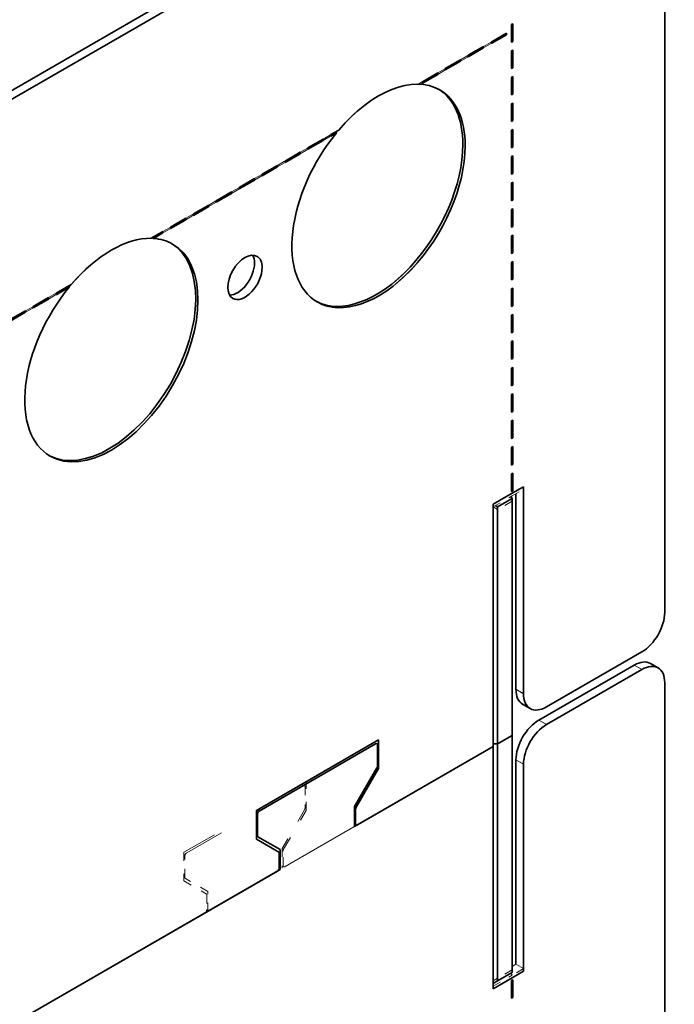
# Model space of a CAD drawing. Extents: x -1000000 to 1000000, y -1000000 to 1000000.
# Drawn here: x 54 to 62, y 57 to 69 of the extents above; entities that cross this region are included whole.
import ezdxf
from ezdxf.enums import TextEntityAlignment as Align

# ---------------------------------------------------------------- set-up
doc = ezdxf.new("R2010")
doc.units = 0
doc.linetypes.add('DASHSPACE', pattern=[30, 12, -18])
doc.layers.get('0').update_dxf_attribs({"lineweight": 13})
doc.styles.get("Standard").update_dxf_attribs({"font": 'isocp.shx'})
doc.dimstyles.get("Standard").update_dxf_attribs({"dimtxt": 2.5, "dimasz": 2.5, "dimexe": 1.25, "dimexo": 0.625, "dimtad": 1, "dimcen": 2.5, "dimadec": 0, "dimazin": 0, "dimtfac": 1, "dimtmove": 0, "dimatfit": 0, "dimfxl": 1, "dimarcsym": 0})

# ---------------------------------------------------------------- blocks, each defined once
blk = doc.blocks.new('*D97')
at = {"color": 190, "lineweight": 13, "ltscale": 0.154286}
for p, q in [((61.990931, 74.368952), (61.990931, 80.540382)), ((48.661969, 66.673471), (48.661969, 72.844902))]:
    blk.add_line(p, q, dxfattribs=at)
at = {"color": 190, "lineweight": 13, "ltscale": 0.384774}
blk.add_line((48.661969, 70.844902), (61.990931, 78.540382), dxfattribs=at)
at = {"color": 190, "lineweight": 13}
for points in [[(60.576717, 77.126168), (61.990931, 78.540382), (60.059079, 78.022742)], [(50.076181, 72.259114), (48.661969, 70.844902), (50.59382, 71.362539)]]:
    blk.add_lwpolyline(points, dxfattribs=at)
for s, p, p2 in [('145', (52.226376, 74.057514), (57.426523, 77.059821)), ('"', (59.715863, 73.762769), (60.986034, 74.496102)), ('5.71', (52.666865, 69.693028), (59.715864, 73.762769))]:
    blk.add_text(s, height=2, rotation=30.000001, dxfattribs=at).set_placement(p, p2, align=Align.FIT)
blk = doc.blocks.new('*D98')
at = {"color": 190, "lineweight": 13, "ltscale": 0.386501}
for p, q in [((61.990931, 74.368952), (61.990931, 89.828974)), ((45.444632, 64.815942), (45.444632, 80.275966))]:
    blk.add_line(p, q, dxfattribs=at)
at = {"color": 190, "lineweight": 13, "ltscale": 0.47765}
blk.add_line((45.444632, 78.275966), (61.990931, 87.828975), dxfattribs=at)
at = {"color": 190, "lineweight": 13}
for points in [[(60.576717, 86.414764), (61.990931, 87.828975), (60.059079, 87.311339)], [(46.858846, 79.69018), (45.444632, 78.275966), (47.376483, 78.793604)]]:
    blk.add_lwpolyline(points, dxfattribs=at)
for s, p, p2 in [('180', (50.617708, 82.417344), (55.817855, 85.41965)), ('"', (58.107195, 82.1226), (59.377366, 82.855933)), ('7.09', (51.058196, 78.052858), (58.107195, 82.122598))]:
    blk.add_text(s, height=2, rotation=30.000001, dxfattribs=at).set_placement(p, p2, align=Align.FIT)
blk = doc.blocks.new('*D99')
at = {"color": 190, "lineweight": 13, "ltscale": 0.416916}
blk.add_line((63.666652, 78.761009), (78.109032, 70.422696), dxfattribs=at)
at = {"color": 190, "lineweight": 13, "ltscale": 0.183988}
for p, q in [((63.355286, 73.581242), (69.72883, 77.261008)), ((63.44721, 73.528169), (69.820754, 77.207935))]:
    blk.add_line(p, q, dxfattribs=at)
at = {"color": 190, "lineweight": 13}
for points in [[(66.064928, 76.778645), (67.996779, 76.261008), (66.582566, 77.675222)], [(70.020555, 75.690298), (68.088703, 76.207936), (69.502917, 74.793721)]]:
    blk.add_lwpolyline(points, dxfattribs=at)
for s, p, p2 in [('1', (73.698227, 74.123976), (75.200669, 73.256541)), ('0.04', (68.289863, 72.627697), (75.338861, 68.557953)), ('"', (75.338862, 68.557953), (76.609032, 67.824621))]:
    blk.add_text(s, height=2, rotation=329.999989, dxfattribs=at).set_placement(p, p2, align=Align.FIT)
blk = doc.blocks.new('BLOCK59')
at = {"color": 7, "linetype": 'DASHSPACE', "lineweight": 13}
for p, q in [((-164.546, 85.611), (-41.509, 156.646)), ((-39.388, 75.405), (-39.388, 155.422)), ((-153.203, 92.977), (-54.267, 150.097)), ((-55.298, 62.953), (-55.298, 85.162)), ((-54.874, 84.917), (-54.874, 63.198)), ((-53.53, 63.974), (-53.53, 85.693)), ((-39.388, -11.144), (-39.388, 68.873)), ((-53.53, 42.255), (-53.53, 63.974)), ((-54.874, 41.479), (-54.874, 63.198)), ((-55.298, 62.953), (-74.832, 51.675)), ((-74.567, 51.829), (-55.298, 62.953)), ((-55.298, 62.953), (-55.298, 40.745)), ((-124.329, 23.098), (-81.991, 47.542)), ((-81.726, 47.695), (-124.064, 23.251))]:
    blk.add_line(p, q, dxfattribs=at)
at = {"color": 7, "lineweight": 35}
for p, q in [((-139.797, 99.9), (-41.509, 156.646)), ((-39.388, 75.405), (-39.388, 155.422)), ((-128.454, 107.265), (-54.267, 150.097)), ((-53.53, 63.974), (-53.53, 85.938)), ((-55.298, 62.953), (-55.298, 85.407)), ((-54.874, 85.162), (-54.874, 63.198)), ((-39.388, -11.144), (-39.388, 68.873)), ((-53.53, 42.01), (-53.53, 63.974)), ((-54.874, 41.235), (-54.874, 63.198)), ((-55.298, 62.953), (-55.298, 40.5)), ((-106.298, 33.508), (-75.274, 51.42)), ((-75.009, 51.573), (-106.033, 33.662))]:
    blk.add_line(p, q, dxfattribs=at)
at = {"color": 7, "lineweight": 35, "ltscale": 0.003382}
for p, q in [((-53.472, 129.94), (-53.589, 129.872)), ((-54.06, 129.055), (-54.06, 128.92)), ((-56.182, 127.83), (-56.182, 127.695)), ((-55.475, 128.239), (-55.475, 128.103)), ((-53.472, 128.307), (-53.589, 128.239)), ((-57.596, 127.014), (-57.596, 126.879)), ((-53.472, 127.49), (-53.589, 127.423)), ((-58.303, 126.606), (-58.303, 126.47)), ((-60.424, 125.381), (-60.424, 125.246)), ((-59.717, 125.789), (-59.717, 125.654)), ((-53.472, 125.857), (-53.589, 125.79)), ((-53.472, 125.041), (-53.589, 124.973)), ((-61.839, 124.564), (-61.839, 124.429)), ((-53.472, 123.408), (-53.589, 123.34)), ((-53.472, 122.591), (-53.589, 122.524)), ((-53.472, 120.958), (-53.589, 120.891)), ((-70.324, 119.665), (-70.324, 119.53)), ((-53.472, 120.142), (-53.589, 120.074)), ((-71.031, 119.257), (-71.031, 119.122)), ((-73.152, 118.032), (-73.152, 117.897)), ((-72.445, 118.441), (-72.445, 118.305)), ((-53.472, 118.509), (-53.589, 118.441)), ((-75.274, 116.808), (-75.274, 116.672)), ((-74.567, 117.216), (-74.567, 117.081)), ((-53.472, 117.692), (-53.589, 117.625)), ((-76.688, 115.991), (-76.688, 115.856)), ((-53.472, 116.059), (-53.589, 115.992)), ((-77.395, 115.583), (-77.395, 115.448)), ((-53.472, 115.243), (-53.589, 115.175)), ((-79.516, 114.358), (-79.516, 114.223)), ((-78.809, 114.766), (-78.809, 114.631)), ((-80.931, 113.542), (-80.931, 113.406)), ((-53.472, 113.61), (-53.589, 113.542)), ((-83.052, 112.317), (-83.052, 112.182)), ((-81.638, 113.133), (-81.638, 112.998)), ((-53.472, 112.793), (-53.589, 112.726)), ((-83.759, 111.909), (-83.759, 111.773)), ((-85.88, 110.684), (-85.88, 110.549)), ((-85.173, 111.092), (-85.173, 110.957)), ((-53.472, 111.16), (-53.589, 111.093)), ((-53.472, 110.344), (-53.589, 110.276)), ((-53.472, 108.711), (-53.589, 108.643)), ((-53.472, 107.894), (-53.589, 107.827)), ((-53.472, 106.261), (-53.589, 106.194)), ((-95.78, 104.969), (-95.78, 104.833)), ((-53.472, 105.445), (-53.589, 105.377)), ((-96.487, 104.56), (-96.487, 104.425)), ((-98.608, 103.336), (-98.608, 103.2)), ((-97.901, 103.744), (-97.901, 103.608)), ((-53.472, 103.812), (-53.589, 103.744)), ((-53.472, 102.996), (-53.589, 102.928)), ((-53.472, 101.363), (-53.589, 101.295)), ((-53.472, 100.546), (-53.589, 100.478)), ((-53.472, 98.913), (-53.589, 98.845)), ((-53.472, 98.097), (-53.589, 98.029)), ((-53.472, 96.464), (-53.589, 96.396)), ((-53.472, 95.647), (-53.589, 95.579)), ((-53.472, 94.014), (-53.589, 93.946)), ((-53.472, 93.198), (-53.589, 93.13)), ((-53.472, 91.565), (-53.589, 91.497)), ((-53.472, 90.748), (-53.589, 90.68)), ((-53.472, 89.115), (-53.589, 89.047)), ((-53.472, 88.299), (-53.589, 88.231)), ((-53.472, 86.666), (-53.589, 86.598)), ((-53.472, 41.35), (-53.589, 41.282)), ((-53.472, 39.717), (-53.589, 39.649))]:
    blk.add_line(p, q, dxfattribs=at)
at = {"color": 7, "linetype": 'DASHSPACE', "lineweight": 13, "ltscale": 0.003382}
for p, q in [((-53.472, 129.94), (-53.589, 129.872)), ((-56.182, 127.695), (-56.182, 127.83)), ((-54.768, 128.512), (-54.768, 128.647)), ((-53.472, 128.307), (-53.589, 128.239)), ((-56.889, 127.287), (-56.889, 127.422)), ((-53.472, 127.49), (-53.589, 127.423)), ((-59.01, 126.062), (-59.01, 126.197)), ((-58.303, 126.47), (-58.303, 126.606)), ((-60.424, 125.246), (-60.424, 125.381)), ((-53.472, 125.857), (-53.589, 125.79)), ((-53.472, 125.041), (-53.589, 124.973)), ((-61.132, 124.837), (-61.132, 124.973)), ((-53.472, 123.408), (-53.589, 123.34)), ((-53.472, 122.591), (-53.589, 122.524)), ((-53.472, 120.958), (-53.589, 120.891)), ((-53.472, 120.142), (-53.589, 120.074)), ((-71.738, 118.714), (-71.738, 118.849)), ((-71.031, 119.122), (-71.031, 119.257)), ((-73.152, 117.897), (-73.152, 118.032)), ((-53.472, 118.509), (-53.589, 118.441)), ((-75.274, 116.672), (-75.274, 116.808)), ((-73.859, 117.489), (-73.859, 117.624)), ((-53.472, 117.692), (-53.589, 117.625)), ((-75.981, 116.264), (-75.981, 116.399)), ((-53.472, 116.059), (-53.589, 115.992)), ((-78.102, 115.039), (-78.102, 115.175)), ((-77.395, 115.448), (-77.395, 115.583)), ((-53.472, 115.243), (-53.589, 115.175)), ((-79.516, 114.223), (-79.516, 114.358)), ((-80.223, 113.815), (-80.223, 113.95)), ((-53.472, 113.61), (-53.589, 113.542)), ((-82.345, 112.59), (-82.345, 112.725)), ((-81.638, 112.998), (-81.638, 113.133)), ((-53.472, 112.793), (-53.589, 112.726)), ((-84.466, 111.365), (-84.466, 111.5)), ((-83.759, 111.773), (-83.759, 111.909)), ((-85.88, 110.549), (-85.88, 110.684)), ((-53.472, 111.16), (-53.589, 111.093)), ((-86.587, 110.14), (-86.587, 110.276)), ((-53.472, 110.344), (-53.589, 110.276)), ((-53.472, 108.711), (-53.589, 108.643)), ((-53.472, 107.894), (-53.589, 107.827)), ((-53.472, 106.261), (-53.589, 106.194)), ((-95.073, 105.241), (-95.073, 105.377)), ((-53.472, 105.445), (-53.589, 105.377)), ((-97.194, 104.017), (-97.194, 104.152)), ((-96.487, 104.425), (-96.487, 104.56)), ((-98.608, 103.2), (-98.608, 103.336)), ((-53.472, 103.812), (-53.589, 103.744)), ((-53.472, 102.996), (-53.589, 102.928)), ((-53.472, 101.363), (-53.589, 101.295)), ((-53.472, 100.546), (-53.589, 100.478)), ((-53.472, 98.913), (-53.589, 98.845)), ((-53.472, 98.097), (-53.589, 98.029)), ((-53.472, 96.464), (-53.589, 96.396)), ((-53.472, 95.647), (-53.589, 95.579)), ((-53.472, 94.014), (-53.589, 93.946)), ((-53.472, 93.198), (-53.589, 93.13)), ((-53.472, 91.565), (-53.589, 91.497)), ((-53.472, 90.748), (-53.589, 90.68)), ((-53.472, 89.115), (-53.589, 89.047)), ((-53.472, 88.299), (-53.589, 88.231)), ((-53.472, 86.666), (-53.589, 86.598)), ((-53.472, 41.35), (-53.589, 41.282)), ((-53.472, 39.717), (-53.589, 39.649))]:
    blk.add_line(p, q, dxfattribs=at)
at = {"color": 7, "lineweight": 35, "ltscale": 0.040825}
for p, q in [((-53.589, 128.239), (-53.589, 129.872)), ((-53.472, 128.307), (-53.472, 129.94)), ((-55.475, 128.239), (-54.06, 129.055)), ((-55.475, 128.103), (-54.06, 128.92)), ((-57.596, 127.014), (-56.182, 127.83)), ((-57.596, 126.879), (-56.182, 127.695)), ((-53.589, 125.79), (-53.589, 127.423)), ((-53.472, 125.857), (-53.472, 127.49)), ((-59.717, 125.789), (-58.303, 126.606)), ((-59.717, 125.654), (-58.303, 126.47)), ((-61.839, 124.564), (-60.424, 125.381)), ((-61.839, 124.429), (-60.424, 125.246)), ((-53.472, 123.408), (-53.472, 125.041)), ((-53.589, 123.34), (-53.589, 124.973)), ((-53.589, 120.891), (-53.589, 122.524)), ((-53.472, 120.958), (-53.472, 122.591)), ((-53.589, 118.441), (-53.589, 120.074)), ((-53.472, 118.509), (-53.472, 120.142)), ((-72.445, 118.441), (-71.031, 119.257)), ((-72.445, 118.305), (-71.031, 119.122)), ((-74.567, 117.216), (-73.152, 118.032)), ((-74.567, 117.081), (-73.152, 117.897)), ((-76.688, 115.991), (-75.274, 116.808)), ((-53.589, 115.992), (-53.589, 117.625)), ((-53.472, 116.059), (-53.472, 117.692)), ((-76.688, 115.856), (-75.274, 116.672)), ((-78.809, 114.766), (-77.395, 115.583)), ((-78.809, 114.631), (-77.395, 115.448)), ((-53.589, 113.542), (-53.589, 115.175)), ((-53.472, 113.61), (-53.472, 115.243)), ((-80.931, 113.542), (-79.516, 114.358)), ((-80.931, 113.406), (-79.516, 114.223)), ((-83.052, 112.317), (-81.638, 113.133)), ((-83.052, 112.182), (-81.638, 112.998)), ((-53.589, 111.093), (-53.589, 112.726)), ((-53.472, 111.16), (-53.472, 112.793)), ((-85.173, 111.092), (-83.759, 111.909)), ((-85.173, 110.957), (-83.759, 111.773)), ((-53.589, 108.643), (-53.589, 110.276)), ((-53.472, 108.711), (-53.472, 110.344)), ((-53.589, 106.194), (-53.589, 107.827)), ((-53.472, 106.261), (-53.472, 107.894)), ((-95.78, 104.969), (-94.366, 105.785)), ((-53.589, 103.744), (-53.589, 105.377)), ((-53.472, 103.812), (-53.472, 105.445)), ((-97.901, 103.744), (-96.487, 104.56)), ((-97.901, 103.608), (-96.487, 104.425)), ((-100.022, 102.519), (-98.608, 103.336)), ((-100.022, 102.384), (-98.608, 103.2)), ((-53.589, 101.295), (-53.589, 102.928)), ((-53.472, 101.363), (-53.472, 102.996)), ((-53.589, 98.845), (-53.589, 100.478)), ((-53.472, 98.913), (-53.472, 100.546)), ((-53.589, 96.396), (-53.589, 98.029)), ((-53.472, 96.464), (-53.472, 98.097)), ((-53.589, 93.946), (-53.589, 95.579)), ((-53.472, 94.014), (-53.472, 95.647)), ((-53.589, 91.497), (-53.589, 93.13)), ((-53.472, 91.565), (-53.472, 93.198)), ((-53.589, 89.047), (-53.589, 90.68)), ((-53.472, 89.115), (-53.472, 90.748)), ((-53.589, 86.598), (-53.589, 88.231)), ((-53.472, 86.666), (-53.472, 88.299)), ((-53.589, 41.282), (-53.589, 39.649)), ((-53.472, 41.35), (-53.472, 39.717))]:
    blk.add_line(p, q, dxfattribs=at)
at = {"color": 7, "linetype": 'DASHSPACE', "lineweight": 13, "ltscale": 0.040825}
for p, q in [((-53.589, 128.239), (-53.589, 129.872)), ((-53.472, 128.307), (-53.472, 129.94)), ((-56.182, 127.83), (-54.768, 128.647)), ((-56.182, 127.695), (-54.768, 128.512)), ((-58.303, 126.606), (-56.889, 127.422)), ((-58.303, 126.47), (-56.889, 127.287)), ((-53.589, 125.79), (-53.589, 127.423)), ((-53.472, 125.857), (-53.472, 127.49)), ((-60.424, 125.381), (-59.01, 126.197)), ((-60.424, 125.246), (-59.01, 126.062)), ((-53.472, 123.408), (-53.472, 125.041)), ((-53.589, 123.34), (-53.589, 124.973)), ((-53.589, 120.891), (-53.589, 122.524)), ((-53.472, 120.958), (-53.472, 122.591)), ((-71.031, 119.257), (-69.617, 120.074)), ((-53.589, 118.441), (-53.589, 120.074)), ((-53.472, 118.509), (-53.472, 120.142)), ((-73.152, 118.032), (-71.738, 118.849)), ((-73.152, 117.897), (-71.738, 118.714)), ((-75.274, 116.808), (-73.859, 117.624)), ((-75.274, 116.672), (-73.859, 117.489)), ((-53.589, 115.992), (-53.589, 117.625)), ((-53.472, 116.059), (-53.472, 117.692)), ((-77.395, 115.583), (-75.981, 116.399)), ((-77.395, 115.448), (-75.981, 116.264)), ((-79.516, 114.358), (-78.102, 115.175)), ((-79.516, 114.223), (-78.102, 115.039)), ((-53.589, 113.542), (-53.589, 115.175)), ((-53.472, 113.61), (-53.472, 115.243)), ((-81.638, 113.133), (-80.223, 113.95)), ((-81.638, 112.998), (-80.223, 113.815)), ((-83.759, 111.909), (-82.345, 112.725)), ((-83.759, 111.773), (-82.345, 112.59)), ((-53.589, 111.093), (-53.589, 112.726)), ((-53.472, 111.16), (-53.472, 112.793)), ((-85.88, 110.684), (-84.466, 111.5)), ((-85.88, 110.549), (-84.466, 111.365)), ((-53.589, 108.643), (-53.589, 110.276)), ((-53.472, 108.711), (-53.472, 110.344)), ((-53.589, 106.194), (-53.589, 107.827)), ((-53.472, 106.261), (-53.472, 107.894)), ((-96.487, 104.56), (-95.073, 105.377)), ((-96.487, 104.425), (-95.073, 105.241)), ((-53.589, 103.744), (-53.589, 105.377)), ((-53.472, 103.812), (-53.472, 105.445)), ((-98.608, 103.336), (-97.194, 104.152)), ((-98.608, 103.2), (-97.194, 104.017)), ((-53.589, 101.295), (-53.589, 102.928)), ((-53.472, 101.363), (-53.472, 102.996)), ((-53.589, 98.845), (-53.589, 100.478)), ((-53.472, 98.913), (-53.472, 100.546)), ((-53.589, 96.396), (-53.589, 98.029)), ((-53.472, 96.464), (-53.472, 98.097)), ((-53.589, 93.946), (-53.589, 95.579)), ((-53.472, 94.014), (-53.472, 95.647)), ((-53.589, 91.497), (-53.589, 93.13)), ((-53.472, 91.565), (-53.472, 93.198)), ((-53.589, 89.047), (-53.589, 90.68)), ((-53.472, 89.115), (-53.472, 90.748)), ((-53.589, 86.598), (-53.589, 88.231)), ((-53.472, 86.666), (-53.472, 88.299)), ((-53.589, 41.282), (-53.589, 39.649)), ((-53.472, 41.35), (-53.472, 39.717))]:
    blk.add_line(p, q, dxfattribs=at)
at = {"color": 7, "linetype": 'DASHSPACE', "lineweight": 13, "ltscale": 0.003012}
for p, q in [((-54.85, 128.599), (-54.768, 128.512)), ((-53.472, 128.307), (-53.589, 128.335)), ((-56.972, 127.374), (-56.889, 127.287)), ((-59.093, 126.15), (-59.01, 126.062)), ((-53.472, 125.857), (-53.589, 125.885)), ((-61.214, 124.925), (-61.132, 124.837)), ((-53.472, 123.408), (-53.589, 123.436)), ((-53.472, 120.958), (-53.589, 120.986)), ((-71.821, 118.801), (-71.738, 118.714)), ((-53.472, 118.509), (-53.589, 118.537)), ((-73.942, 117.576), (-73.859, 117.489)), ((-76.064, 116.352), (-75.981, 116.264)), ((-53.472, 116.059), (-53.589, 116.087)), ((-78.185, 115.127), (-78.102, 115.039)), ((-80.306, 113.902), (-80.223, 113.815)), ((-53.472, 113.61), (-53.589, 113.638)), ((-82.428, 112.677), (-82.345, 112.59)), ((-84.549, 111.453), (-84.466, 111.365)), ((-53.472, 111.16), (-53.589, 111.188)), ((-86.67, 110.228), (-86.587, 110.14)), ((-53.472, 108.711), (-53.589, 108.739)), ((-53.472, 106.261), (-53.589, 106.29)), ((-95.155, 105.329), (-95.073, 105.241)), ((-97.277, 104.104), (-97.194, 104.017)), ((-53.472, 103.812), (-53.589, 103.84)), ((-53.472, 101.363), (-53.589, 101.391)), ((-53.472, 98.913), (-53.589, 98.941)), ((-53.472, 96.464), (-53.589, 96.492)), ((-53.472, 94.014), (-53.589, 94.042)), ((-53.472, 91.565), (-53.589, 91.593)), ((-53.472, 89.115), (-53.589, 89.143)), ((-53.472, 86.666), (-53.589, 86.694)), ((-53.472, 39.717), (-53.589, 39.745))]:
    blk.add_line(p, q, dxfattribs=at)
at = {"color": 7, "lineweight": 35, "ltscale": 0.003012}
for p, q in [((-53.472, 128.307), (-53.589, 128.335)), ((-53.472, 125.857), (-53.589, 125.885)), ((-53.472, 123.408), (-53.589, 123.436)), ((-53.472, 120.958), (-53.589, 120.986)), ((-53.472, 118.509), (-53.589, 118.537)), ((-53.472, 116.059), (-53.589, 116.087)), ((-53.472, 113.61), (-53.589, 113.638)), ((-53.472, 111.16), (-53.589, 111.188)), ((-53.472, 108.711), (-53.589, 108.739)), ((-53.472, 106.261), (-53.589, 106.29)), ((-53.472, 103.812), (-53.589, 103.84)), ((-53.472, 101.363), (-53.589, 101.391)), ((-53.472, 98.913), (-53.589, 98.941)), ((-53.472, 96.464), (-53.589, 96.492)), ((-53.472, 94.014), (-53.589, 94.042)), ((-53.472, 91.565), (-53.589, 91.593)), ((-53.472, 89.115), (-53.589, 89.143)), ((-53.472, 86.666), (-53.589, 86.694)), ((-53.472, 39.717), (-53.589, 39.745))]:
    blk.add_line(p, q, dxfattribs=at)
at = {"color": 7, "linetype": 'DASHSPACE', "lineweight": 13, "ltscale": 0.031406}
blk.add_line((-62.219, 124.345), (-61.132, 124.973), dxfattribs=at)
at = {"color": 7, "linetype": 'DASHSPACE', "lineweight": 13, "ltscale": 0.025103}
blk.add_line((-62.001, 124.335), (-61.132, 124.837), dxfattribs=at)
at = {"color": 7, "linetype": 'DASHSPACE', "lineweight": 13, "ltscale": 0.03531}
blk.add_line((-71.031, 119.122), (-69.808, 119.828), dxfattribs=at)
at = {"color": 7, "lineweight": 35, "ltscale": 0.0212}
blk.add_line((-70.324, 119.665), (-69.59, 120.089), dxfattribs=at)
at = {"color": 7, "lineweight": 35, "ltscale": 0.014897}
blk.add_line((-70.324, 119.53), (-69.808, 119.828), dxfattribs=at)
at = {"color": 7, "lineweight": 35, "ltscale": 0.003128}
blk.add_line((-69.828, 119.952), (-69.808, 119.828), dxfattribs=at)
at = {"color": 7, "linetype": 'DASHSPACE', "lineweight": 13, "ltscale": 0.003128}
blk.add_line((-69.828, 119.952), (-69.808, 119.828), dxfattribs=at)
at = {"color": 7, "linetype": 'DASHSPACE', "lineweight": 13, "ltscale": 0.000409}
for p, q in [((-69.617, 120.057), (-69.631, 120.066)), ((-69.617, 120.057), (-69.617, 120.074)), ((-94.366, 105.769), (-94.366, 105.785))]:
    blk.add_line(p, q, dxfattribs=at)
at = {"color": 7, "lineweight": 35, "ltscale": 0.031406}
blk.add_line((-86.968, 110.056), (-85.88, 110.684), dxfattribs=at)
at = {"color": 7, "lineweight": 35, "ltscale": 0.025103}
blk.add_line((-86.75, 110.047), (-85.88, 110.549), dxfattribs=at)
at = {"color": 7, "linetype": 'DASHSPACE', "lineweight": 13, "ltscale": 0.010994}
blk.add_line((-86.968, 110.056), (-86.587, 110.276), dxfattribs=at)
at = {"color": 7, "lineweight": 35, "ltscale": 0.003851}
blk.add_line((-86.895, 110.098), (-86.75, 110.047), dxfattribs=at)
at = {"color": 7, "linetype": 'DASHSPACE', "lineweight": 13, "ltscale": 0.003851}
blk.add_line((-86.895, 110.098), (-86.75, 110.047), dxfattribs=at)
at = {"color": 7, "linetype": 'DASHSPACE', "lineweight": 13, "ltscale": 0.004691}
blk.add_line((-86.75, 110.047), (-86.587, 110.14), dxfattribs=at)
at = {"color": 7, "lineweight": 35, "ltscale": 0.03531}
blk.add_line((-95.78, 104.833), (-94.557, 105.539), dxfattribs=at)
at = {"color": 7, "linetype": 'DASHSPACE', "lineweight": 13, "ltscale": 0.000788}
blk.add_line((-94.366, 105.785), (-94.338, 105.801), dxfattribs=at)
at = {"color": 7, "lineweight": 35, "ltscale": 0.000409}
blk.add_line((-94.366, 105.785), (-94.366, 105.769), dxfattribs=at)
at = {"color": 7, "lineweight": 35, "ltscale": 0.030619}
for p, q in [((-52.469, 87.04), (-53.53, 86.428)), ((-52.469, 42.133), (-53.53, 41.52))]:
    blk.add_line(p, q, dxfattribs=at)
at = {"color": 7, "linetype": 'DASHSPACE', "lineweight": 13, "ltscale": 0.030619}
for p, q in [((-53.53, 86.183), (-52.469, 86.795)), ((-52.469, 42.378), (-53.53, 41.765))]:
    blk.add_line(p, q, dxfattribs=at)
at = {"color": 7, "lineweight": 35, "ltscale": 0.479692}
for p, q in [((-52.469, 87.04), (-52.469, 67.852)), ((-52.469, 42.133), (-52.469, 61.32))]:
    blk.add_line(p, q, dxfattribs=at)
at = {"color": 7, "linetype": 'DASHSPACE', "lineweight": 13, "ltscale": 0.473568}
for p, q in [((-52.469, 67.852), (-52.469, 86.795)), ((-53.177, 42.786), (-53.177, 61.729)), ((-52.469, 42.378), (-52.469, 61.32))]:
    blk.add_line(p, q, dxfattribs=at)
at = {"color": 7, "lineweight": 35, "ltscale": 0.051031}
for p, q in [((-55.298, 85.407), (-53.53, 86.428)), ((-55.298, 40.5), (-53.53, 41.52))]:
    blk.add_line(p, q, dxfattribs=at)
at = {"color": 7, "linetype": 'DASHSPACE', "lineweight": 13, "ltscale": 0.051031}
for p, q in [((-55.298, 85.162), (-53.53, 86.183)), ((-55.298, 40.745), (-53.53, 41.765))]:
    blk.add_line(p, q, dxfattribs=at)
at = {"color": 7, "lineweight": 35, "ltscale": 0.038784}
for p, q in [((-53.53, 85.938), (-54.874, 85.162)), ((-54.874, 63.198), (-53.53, 63.974)), ((-53.53, 63.974), (-54.874, 63.198)), ((-53.53, 42.01), (-54.874, 41.235))]:
    blk.add_line(p, q, dxfattribs=at)
at = {"color": 7, "lineweight": 35, "ltscale": 0.005303}
blk.add_line((-53.636, 86.121), (-53.53, 85.938), dxfattribs=at)
at = {"color": 7, "lineweight": 35, "ltscale": 0.453156}
blk.add_line((-53.177, 86.387), (-53.177, 68.261), dxfattribs=at)
at = {"color": 7, "linetype": 'DASHSPACE', "lineweight": 13, "ltscale": 0.453156}
blk.add_line((-53.177, 68.261), (-53.177, 86.387), dxfattribs=at)
at = {"color": 7, "linetype": 'DASHSPACE', "lineweight": 13, "ltscale": 0.012247}
for p, q in [((-55.298, 85.162), (-54.874, 84.917)), ((-55.298, 41.235), (-54.874, 41.479))]:
    blk.add_line(p, q, dxfattribs=at)
at = {"color": 7, "lineweight": 35, "ltscale": 0.006124}
blk.add_line((-55.086, 85.285), (-54.874, 85.162), dxfattribs=at)
at = {"color": 7, "linetype": 'DASHSPACE', "lineweight": 13, "ltscale": 0.038784}
for p, q in [((-53.53, 85.693), (-54.874, 84.917)), ((-54.874, 63.198), (-53.53, 63.974)), ((-53.53, 63.974), (-54.874, 63.198)), ((-53.53, 42.255), (-54.874, 41.479))]:
    blk.add_line(p, q, dxfattribs=at)
at = {"color": 7, "lineweight": 35, "ltscale": 0.255155}
for p, q in [((-50.348, 66.628), (-41.509, 71.731)), ((-51.055, 65.403), (-42.216, 70.506)), ((-50.348, 64.995), (-41.509, 70.098))]:
    blk.add_line(p, q, dxfattribs=at)
at = {"color": 7, "linetype": 'DASHSPACE', "lineweight": 13, "ltscale": 0.255155}
for p, q in [((-50.348, 66.628), (-41.509, 71.731)), ((-51.055, 65.403), (-42.216, 70.506)), ((-50.348, 64.995), (-41.509, 70.098))]:
    blk.add_line(p, q, dxfattribs=at)
at = {"color": 7, "linetype": 'DASHSPACE', "lineweight": 13, "ltscale": 0.020412}
for p, q in [((-42.216, 70.506), (-41.509, 70.098)), ((-40.716, 70.655), (-40.009, 70.246)), ((-53.177, 68.261), (-52.469, 67.852)), ((-52.555, 66.887), (-51.848, 66.479)), ((-51.055, 65.403), (-50.348, 64.995)), ((-53.177, 61.729), (-52.469, 61.32)), ((-52.469, 42.378), (-53.177, 42.786))]:
    blk.add_line(p, q, dxfattribs=at)
at = {"color": 7, "lineweight": 13, "ltscale": 0.020412}
for p, q in [((-42.216, 70.506), (-41.509, 70.098)), ((-53.177, 68.261), (-52.469, 67.852)), ((-51.055, 65.403), (-50.348, 64.995)), ((-53.177, 61.729), (-52.469, 61.32))]:
    blk.add_line(p, q, dxfattribs=at)
at = {"color": 7, "lineweight": 35, "ltscale": 0.020412}
for p, q in [((-40.716, 70.655), (-40.009, 70.246)), ((-52.555, 66.887), (-51.848, 66.479))]:
    blk.add_line(p, q, dxfattribs=at)
at = {"color": 7, "lineweight": 35, "ltscale": 0.326599}
blk.add_line((-65.905, 63.566), (-77.218, 57.034), dxfattribs=at)
at = {"color": 7, "lineweight": 35, "ltscale": 0.311289}
blk.add_line((-66.17, 63.209), (-76.953, 56.983), dxfattribs=at)
at = {"color": 7, "lineweight": 35, "ltscale": 0.048917}
for p, q in [((-65.993, 61.15), (-65.993, 63.106)), ((-77.13, 56.677), (-77.13, 54.72))]:
    blk.add_line(p, q, dxfattribs=at)
at = {"color": 7, "lineweight": 35, "ltscale": 0.06634}
for p, q in [((-65.905, 60.912), (-65.905, 63.566)), ((-77.218, 57.034), (-77.218, 54.38))]:
    blk.add_line(p, q, dxfattribs=at)
at = {"color": 7, "lineweight": 35, "ltscale": 0.010607}
blk.add_line((-54.874, 63.198), (-55.298, 63.198), dxfattribs=at)
blk.add_line((-54.874, 63.198), (-55.298, 63.198), dxfattribs=at)
at = {"color": 7, "linetype": 'DASHSPACE', "lineweight": 13, "ltscale": 0.010607}
blk.add_line((-54.874, 63.198), (-55.298, 63.198), dxfattribs=at)
blk.add_line((-54.874, 63.198), (-55.298, 63.198), dxfattribs=at)
at = {"color": 7, "lineweight": 35, "ltscale": 0.369975}
blk.add_line((-55.298, 62.953), (-68.114, 55.554), dxfattribs=at)
at = {"color": 7, "lineweight": 35, "ltscale": 0.36232}
blk.add_line((-67.849, 55.707), (-55.298, 62.953), dxfattribs=at)
at = {"color": 7, "lineweight": 35, "ltscale": 0.473568}
blk.add_line((-53.177, 42.786), (-53.177, 61.729), dxfattribs=at)
at = {"color": 7, "lineweight": 35, "ltscale": 0.103477}
for p, q in [((-68.114, 57.391), (-66.045, 60.976)), ((-67.974, 57.328), (-65.905, 60.912))]:
    blk.add_line(p, q, dxfattribs=at)
at = {"color": 7, "linetype": 'DASHSPACE', "lineweight": 13, "ltscale": 0.326599}
blk.add_line((-72.622, 59.687), (-83.936, 53.155), dxfattribs=at)
at = {"color": 7, "linetype": 'DASHSPACE', "lineweight": 13, "ltscale": 0.311289}
blk.add_line((-83.671, 53.104), (-72.887, 59.33), dxfattribs=at)
at = {"color": 7, "linetype": 'DASHSPACE', "lineweight": 13, "ltscale": 0.005103}
blk.add_line((-72.887, 59.33), (-73.064, 59.432), dxfattribs=at)
at = {"color": 7, "linetype": 'DASHSPACE', "lineweight": 13, "ltscale": 0.06634}
for p, q in [((-72.622, 57.034), (-72.622, 59.687)), ((-83.936, 53.155), (-83.936, 50.502))]:
    blk.add_line(p, q, dxfattribs=at)
at = {"color": 7, "linetype": 'DASHSPACE', "lineweight": 13, "ltscale": 0.048917}
for p, q in [((-72.71, 59.228), (-72.71, 57.271)), ((-83.847, 50.841), (-83.847, 52.798))]:
    blk.add_line(p, q, dxfattribs=at)
at = {"color": 7, "lineweight": 13, "ltscale": 0.005103}
blk.add_line((-76.953, 56.983), (-77.13, 57.085), dxfattribs=at)
at = {"color": 7, "linetype": 'DASHSPACE', "lineweight": 13, "ltscale": 0.103477}
for p, q in [((-72.762, 57.097), (-74.832, 53.513)), ((-74.692, 53.449), (-72.622, 57.034))]:
    blk.add_line(p, q, dxfattribs=at)
at = {"color": 7, "lineweight": 35, "ltscale": 0.045928}
for p, q in [((-68.114, 55.554), (-68.114, 57.391)), ((-75.009, 53.411), (-75.009, 51.573))]:
    blk.add_line(p, q, dxfattribs=at)
at = {"color": 7, "lineweight": 35, "ltscale": 0.033608}
for p, q in [((-68.026, 55.809), (-68.026, 57.153)), ((-75.097, 53.071), (-75.097, 51.727))]:
    blk.add_line(p, q, dxfattribs=at)
at = {"color": 7, "lineweight": 35, "ltscale": 0.059743}
for p, q in [((-77.218, 54.38), (-75.149, 53.185)), ((-77.078, 54.605), (-75.009, 53.411))]:
    blk.add_line(p, q, dxfattribs=at)
at = {"color": 7, "linetype": 'DASHSPACE', "lineweight": 13, "ltscale": 0.045928}
for p, q in [((-74.832, 53.513), (-74.832, 51.675)), ((-81.726, 47.695), (-81.726, 49.532))]:
    blk.add_line(p, q, dxfattribs=at)
at = {"color": 7, "linetype": 'DASHSPACE', "lineweight": 13, "ltscale": 0.033608}
for p, q in [((-74.743, 51.931), (-74.743, 53.275)), ((-81.814, 49.192), (-81.814, 47.848))]:
    blk.add_line(p, q, dxfattribs=at)
at = {"color": 7, "linetype": 'DASHSPACE', "lineweight": 13, "ltscale": 0.059743}
for p, q in [((-83.936, 50.502), (-81.866, 49.307)), ((-81.726, 49.532), (-83.796, 50.727))]:
    blk.add_line(p, q, dxfattribs=at)
at = {"color": 7, "linetype": 'DASHSPACE', "lineweight": 13, "ltscale": 0.010206}
blk.add_line((-53.53, 42.582), (-53.177, 42.786), dxfattribs=at)
at = {"color": 7, "lineweight": 35, "ltscale": 0.012247}
blk.add_line((-55.298, 40.99), (-54.874, 41.235), dxfattribs=at)
at = {"color": 7, "linetype": 'DASHSPACE', "lineweight": 13, "ltscale": 0.005303}
blk.add_line((-53.636, 41.949), (-53.53, 41.765), dxfattribs=at)
at = {"color": 7, "lineweight": 35}
for centre, major_axis, start_param, end_param in [((-65.905, 113.984), (-5.675, -9.829), 3.141593, 4.404035), ((-66.117, 114.107), (-5.675, -9.829), 2.356194, 3.12356), ((-65.905, 113.984), (-5.675, -9.829), 2.356194, 3.141593), ((-65.905, 113.984), (-5.675, -9.829), 4.43491, 6.283185), ((-66.117, 114.107), (-5.675, -9.829), 0.018691, 2.356194), ((-65.905, 113.984), (-5.675, -9.829), 6.283185, 8.63938), ((-90.865, 99.818), (-5.675, -9.829), 0.018691, 3.12356), ((-90.653, 99.696), (-5.675, -9.829), 6.283185, 9.424752), ((-90.653, 99.696), (-5.675, -9.829), 3.449947, 4.407866), ((-90.653, 99.696), (-5.675, -9.829), 3.141567, 3.419071), ((-78.279, 106.432), (-1.125, -1.949), 3.141593, 6.283185), ((-78.986, 106.84), (-1.125, -1.949), 0.319687, 2.356194), ((-78.986, 106.84), (-1.125, -1.949), 2.356194, 2.82413), ((-78.279, 106.432), (-1.125, -1.949), 2.356194, 3.141593), ((-78.279, 106.432), (-1.125, -1.949), 6.283185, 8.63938), ((-90.653, 99.696), (-5.675, -9.829), 4.43491, 6.283185), ((-41.509, 74.18), (-1.5, -2.598), 0.785398, 2.356194), ((-42.216, 68.056), (-1.5, -2.598), 3.141593, 3.926991), ((-41.509, 67.648), (-1.5, -2.598), 3.141593, 3.926991), ((-41.509, 67.648), (-1.5, -2.598), 2.356194, 3.141593), ((-51.055, 69.485), (-1.5, -2.598), 5.497787, 6.283185), ((-50.348, 69.077), (-1.5, -2.598), 5.497787, 6.283185), ((-50.348, 69.077), (-1.5, -2.598), 6.283185, 7.068583), ((-51.055, 62.953), (-1.5, -2.598), 3.926991, 5.497787), ((-50.348, 62.545), (-1.5, -2.598), 3.926991, 5.497787), ((-66.17, 63.004), (-0.125, -0.217), 3.141593, 3.926991), ((-66.17, 63.004), (-0.125, -0.217), 2.356194, 3.141593), ((-66.17, 61.048), (-0.125, -0.217), 1.570796, 2.356194), ((-76.953, 56.779), (-0.125, -0.217), 3.926991, 5.497787), ((-67.849, 57.255), (-0.125, -0.217), 4.712389, 5.497787), ((-67.849, 55.911), (-0.125, -0.217), 5.497787, 6.283185), ((-67.849, 55.911), (-0.125, -0.217), 6.283185, 7.068583), ((-76.953, 54.822), (-0.125, -0.217), 5.497787, 6.283185), ((-75.274, 52.969), (-0.125, -0.217), 2.356194, 3.141593), ((-75.274, 51.624), (-0.125, -0.217), 0.785398, 2.356194)]:
    blk.add_ellipse(centre, major_axis=major_axis, ratio=0.57735, start_param=start_param, end_param=end_param, dxfattribs=at)
at = {"color": 7, "linetype": 'DASHSPACE', "lineweight": 13}
for centre, major_axis, start_param, end_param in [((-65.905, 113.984), (-5.675, -9.829), 3.449947, 4.407866), ((-65.905, 113.984), (-5.675, -9.829), 3.141567, 3.419071), ((-66.117, 114.107), (-5.675, -9.829), 0.018691, 3.12356), ((-65.905, 113.984), (-5.675, -9.829), 6.283185, 9.424752), ((-65.905, 113.984), (-5.675, -9.829), 4.43491, 6.283185), ((-90.865, 99.818), (-5.675, -9.829), 0.018691, 3.12356), ((-90.653, 99.696), (-5.675, -9.829), 6.283185, 9.424752), ((-90.653, 99.696), (-5.675, -9.829), 3.449947, 4.404035), ((-90.653, 99.696), (-5.675, -9.829), 3.141567, 3.419071), ((-78.279, 106.432), (-1.125, -1.949), 3.141593, 6.283185), ((-78.986, 106.84), (-1.125, -1.949), 0.319687, 2.356194), ((-78.986, 106.84), (-1.125, -1.949), 2.356194, 2.82413), ((-78.279, 106.432), (-1.125, -1.949), 2.356194, 3.141593), ((-78.279, 106.432), (-1.125, -1.949), 6.283185, 8.63938), ((-90.653, 99.696), (-5.675, -9.829), 4.407866, 6.283185), ((-41.509, 74.18), (-1.5, -2.598), 0.785398, 2.356194), ((-42.216, 68.056), (-1.5, -2.598), 3.141593, 3.926991), ((-41.509, 67.648), (-1.5, -2.598), 3.141593, 3.926991), ((-41.509, 67.648), (-1.5, -2.598), 2.356194, 3.141593), ((-51.055, 69.485), (-1.5, -2.598), 5.497787, 6.283185), ((-50.348, 69.077), (-1.5, -2.598), 5.497787, 6.283185), ((-50.348, 69.077), (-1.5, -2.598), 6.283185, 7.068583), ((-51.055, 62.953), (-1.5, -2.598), 3.926991, 5.497787), ((-50.348, 62.545), (-1.5, -2.598), 3.926991, 5.497787), ((-72.887, 59.126), (-0.125, -0.217), 3.141593, 3.926991), ((-72.887, 59.126), (-0.125, -0.217), 2.356194, 3.141593), ((-72.887, 57.169), (-0.125, -0.217), 1.570796, 2.356194), ((-83.671, 52.9), (-0.125, -0.217), 3.926991, 5.497787), ((-74.567, 53.377), (-0.125, -0.217), 4.712389, 5.497787), ((-74.567, 52.033), (-0.125, -0.217), 5.497787, 6.283185), ((-74.567, 52.033), (-0.125, -0.217), 6.283185, 7.068583), ((-83.671, 50.944), (-0.125, -0.217), 5.497787, 6.283185), ((-81.991, 49.09), (-0.125, -0.217), 2.356194, 3.141593), ((-81.991, 47.746), (-0.125, -0.217), 0.785398, 2.356194)]:
    blk.add_ellipse(centre, major_axis=major_axis, ratio=0.57735, start_param=start_param, end_param=end_param, dxfattribs=at)

msp = doc.modelspace()

# ---------------------------------------------------------------- block references
at = {"lineweight": 0, "xscale": 0.13, "yscale": 0.13, "zscale": 0.13}
msp.add_blockref('BLOCK59', (67.1114, 52.1641), dxfattribs=at)

# ---------------------------------------------------------------- dimensions: what is measured, and where the dimension line sits
at = {"color": 0, "lineweight": 0}
for base, p1, p2, angle, text, picture, middle in [((61.9909, 87.829), (45.4446, 62.8159), (61.9909, 72.369), 29.99984, '180', '*D98', (53.7178, 83.0525)), ((61.9909, 78.5404), (48.662, 64.6735), (61.9909, 72.369), 29.99984, '145', '*D97', (55.3265, 74.6926)), ((68.0887, 76.2079), (61.6232, 72.5812), (61.7152, 72.5282), 329.99825, '1', '*D99', (73.9494, 72.8242))]:
    dim = msp.add_linear_dim(base=base, p1=p1, p2=p2, angle=angle, text=text, dimstyle='STANDARD', override={"dimlfac": 7.692308}, dxfattribs=at)
    dim.commit()
    dim.dimension.update_dxf_attribs({"geometry": picture, "text_midpoint": middle, "dimtype": 160, "oblique_angle": 89.99952})

doc.saveas('drawing.dxf')
